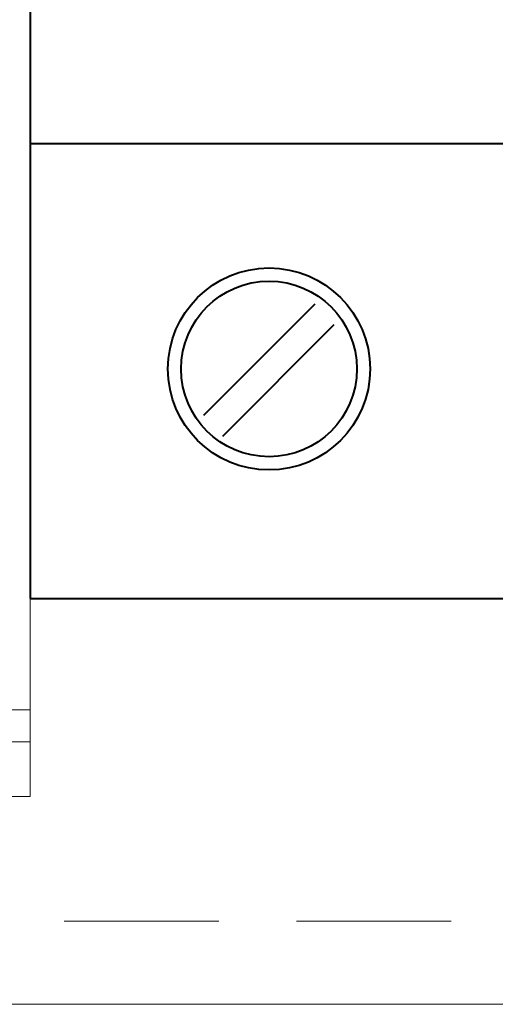
# Model space of a CAD drawing. Units: centimetres. Extents: x -7.4 to 8.8, y -12.8 to 10.9.
# Drawn here: x 3.2 to 4.2, y -5.1 to -2.8 of the extents above; entities that cross this region are included whole.
import ezdxf

# ---------------------------------------------------------------- set-up
doc = ezdxf.new("R2010")
doc.units = ezdxf.units.CM
doc.header["$MEASUREMENT"] = 0
for name, color, linetype in [('03', 7, 'Continuous'), ('FUSIBLE', 7, 'Continuous'), ('PIEZA', 7, 'Continuous')]:
    doc.layers.add(name, color=color, linetype=linetype)

msp = doc.modelspace()

# ---------------------------------------------------------------- linework, layer by layer
at = {"layer": '03', "lineweight": 20}
msp.add_open_spline([(3.17994, -4.58893), (3.17994, -4.58893), (3.0233, -4.58893), (3.0233, -4.58893), (3.0233, -4.58893), (3.0233, -4.58893), (3.0233, 1.04563), (3.0233, 1.04563)], degree=3, knots=[0, 0, 0, 0, 0.3333333, 0.3333333, 0.3333333, 0.3333333, 1, 1, 1, 1], dxfattribs=at)
for points in [[(3.17994, 1.04563), (3.17994, 1.04563), (3.17994, -4.58893), (3.17994, -4.58893)], [(3.17994, -4.3942), (3.17994, -4.3942), (3.0233, -4.3942), (3.0233, -4.3942)], [(3.17994, -4.46617), (3.17994, -4.46617), (3.0233, -4.46617), (3.0233, -4.46617)]]:
    msp.add_open_spline(points, degree=3, dxfattribs=at)
at = {"layer": 'FUSIBLE', "lineweight": 40}
for points in [[(3.17994, -4.14443), (3.17994, -4.14443), (3.17994, 0.7239), (3.17994, 0.7239), (3.17994, 0.7239), (3.17994, 0.7239), (4.25097, 0.7239), (4.25097, 0.7239), (4.25097, 0.7239), (4.25097, 0.7239), (4.25097, -4.14443), (4.25097, -4.14443), (4.25097, -4.14443), (4.25097, -4.14443), (3.17994, -4.14443), (3.17994, -4.14443)], [(3.71545, -3.4036), (3.59037, -3.4036), (3.48897, -3.505), (3.48897, -3.63008), (3.48897, -3.63008), (3.48897, -3.75517), (3.59037, -3.85657), (3.71545, -3.85657), (3.71545, -3.85657), (3.84054, -3.85657), (3.94194, -3.75517), (3.94194, -3.63008), (3.94194, -3.63008), (3.94194, -3.505), (3.84054, -3.4036), (3.71545, -3.4036)], [(3.71545, -3.43323), (3.60674, -3.43323), (3.5186, -3.52137), (3.5186, -3.63008), (3.5186, -3.63008), (3.5186, -3.7388), (3.60674, -3.82693), (3.71545, -3.82693), (3.71545, -3.82693), (3.82417, -3.82693), (3.9123, -3.7388), (3.9123, -3.63008), (3.9123, -3.63008), (3.9123, -3.52137), (3.82417, -3.43323), (3.71545, -3.43323)]]:
    msp.add_open_spline(points, degree=3, knots=[0, 0, 0, 0, 0.2, 0.2, 0.2, 0.2, 0.4, 0.4, 0.4, 0.4, 0.6, 0.6, 0.6, 0.6, 1, 1, 1, 1], dxfattribs=at)
for points in [[(3.17994, -3.1242), (3.17994, -3.1242), (4.25097, -3.1242), (4.25097, -3.1242)], [(3.5694, -3.7338), (3.5694, -3.7338), (3.81917, -3.48403), (3.81917, -3.48403)], [(3.61174, -3.78037), (3.61174, -3.78037), (3.8615, -3.5306), (3.8615, -3.5306)]]:
    msp.add_open_spline(points, degree=3, dxfattribs=at)
at = {"layer": 'PIEZA', "lineweight": 20}
for points in [[(3.25614, -4.86833), (3.25614, -4.86833), (3.60327, -4.86833), (3.60327, -4.86833)], [(3.77684, -4.86833), (3.77684, -4.86833), (4.12397, -4.86833), (4.12397, -4.86833)], [(-6.1715, -5.0546), (-6.1715, -5.0546), (5.20347, -5.0546), (5.20347, -5.0546)]]:
    msp.add_open_spline(points, degree=3, dxfattribs=at)

doc.saveas('drawing.dxf')
